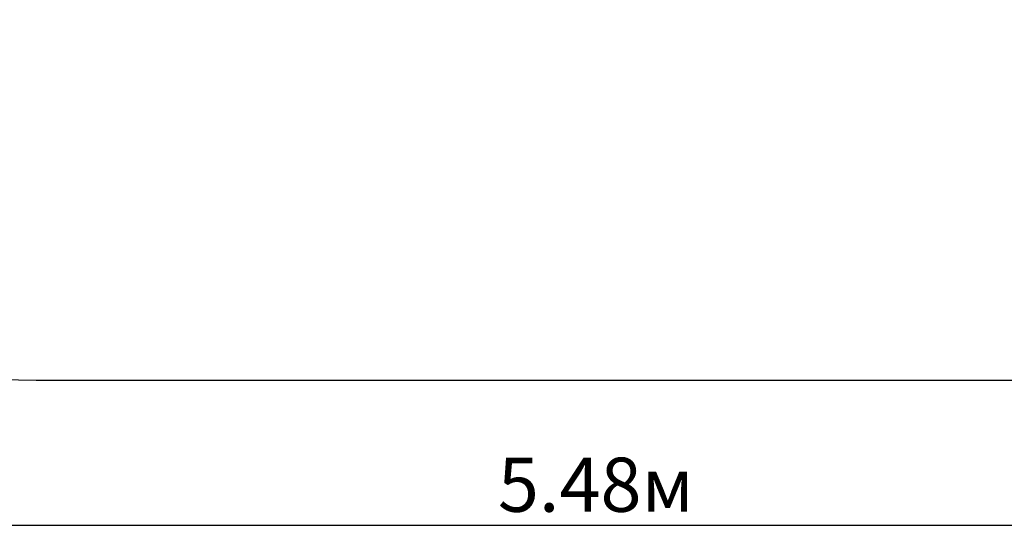
# Paper-space layout 'Основные габаритные размеры' of a CAD drawing. Units: millimetres. Extents: x 1.22 to 5.7, y 1.15 to 4.16.
# Drawn here: x 2.32 to 3.96, y 1.15 to 2 of the extents above; entities that cross this region are included whole.
import ezdxf

# ---------------------------------------------------------------- set-up
doc = ezdxf.new("R2010")
doc.units = ezdxf.units.MM
doc.header["$LTSCALE"] = 30
doc.header["$PDSIZE"] = -1
doc.linetypes.add('SLD-Сплошная', pattern=[0])
doc.layers.add('ПРИМЕЧАНИЯ', color=7, linetype='SLD-Сплошная')
doc.styles.add('SLDTEXTSTYLE1', font='isocpeui.ttf')
doc.dimstyles.new('SLDDIMSTYLE7', dxfattribs={"dimtxt": 0.09, "dimasz": 0.09, "dimexe": 0, "dimexo": 0.0625, "dimgap": 0.0225, "dimtad": 2, "dimlfac": 1.333333, "dimrnd": 1e-09, "dimzin": 12, "dimdsep": 46, "dimtxsty": 'SLDTEXTSTYLE1', "dimsah": 1, "dimcen": 0.09, "dimadec": 0, "dimazin": 3, "dimtfac": 1, "dimtdec": 3, "dimtofl": 0, "dimtmove": 0, "dimatfit": 3, "dimfxl": 1, "dimfrac": 2, "dimtolj": 1, "dimtzin": 12, "dimarcsym": 0})

# ---------------------------------------------------------------- blocks, each defined once
blk = doc.blocks.new('_D_8')
at = {"layer": 'Defpoints', "color": 0, "transparency": 16777216}
for p in [(1.2229, 2.5272), (5.3326, 2.5272), (5.3326, 1.1609)]:
    blk.add_point(p, dxfattribs=at)
at = {"layer": 'ПРИМЕЧАНИЯ', "color": 0, "lineweight": -2, "transparency": 16777216}
for p, q in [((1.2229, 2.4647), (1.2229, 1.1609)), ((5.3326, 2.4647), (5.3326, 1.1609)), ((1.3129, 1.1609), (5.2426, 1.1609))]:
    blk.add_line(p, q, dxfattribs=at)
at = {"layer": 'ПРИМЕЧАНИЯ', "color": 0, "transparency": 16777216}
for points in [[(1.3129, 1.1759), (1.3129, 1.1459), (1.2229, 1.1609)], [(5.2426, 1.1759), (5.2426, 1.1459), (5.3326, 1.1609)]]:
    blk.add_solid(points, dxfattribs=at)
at = {"layer": 'ПРИМЕЧАНИЯ', "color": 0, "transparency": 16777216, "insert": (3.2778, 1.2734), "char_height": 0.09, "attachment_point": 2, "style": 'SLDTEXTSTYLE1'}
blk.add_mtext('\\A1;5.48м', dxfattribs=at)

psp = doc.layouts.new('Основные габаритные размеры')

# ---------------------------------------------------------------- linework, layer by layer
at = {"color": 8, "linetype": 'SLD-Сплошная'}
psp.add_line((2.3479, 1.4022), (4.2076, 1.4022), dxfattribs=at)
psp.add_arc((2.3479, 2.5272), 1.125, 180, 270, dxfattribs=at)

# ---------------------------------------------------------------- dimensions: what is measured, and where the dimension line sits
at = {"layer": 'ПРИМЕЧАНИЯ', "color": 8}
dim = psp.add_linear_dim(base=(5.3326, 1.1609), p1=(1.2229, 2.5272), p2=(5.3326, 2.5272), angle=0, text='<>м', dimstyle='SLDDIMSTYLE7', override={"dimtad": 1}, dxfattribs=at)
dim.commit()
dim.dimension.update_dxf_attribs({"geometry": '_D_8', "text_midpoint": (3.2778, 1.1609), "dimtype": 160})

doc.saveas('drawing.dxf')
